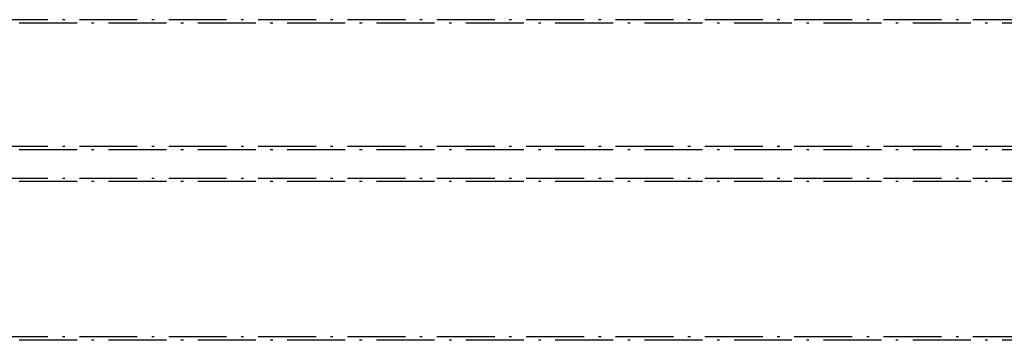
# Model space of a CAD drawing. Extents: x 26764 to 50908, y -3113 to 19000.
# Drawn here: x 42158 to 42934, y -1216 to -963 of the extents above; entities that cross this region are included whole.
import ezdxf

# ---------------------------------------------------------------- set-up
doc = ezdxf.new("R2010")
doc.units = 0
doc.header["$LTSCALE"] = 15
doc.linetypes.add('ISO-10______', pattern=[4.699, 3.048, -0.762, 0.127, -0.762])
doc.layers.add('__', color=7, linetype='CONTINUOUS')
doc.layers.add('SAKUZU', color=7, linetype='CONTINUOUS')

# ---------------------------------------------------------------- blocks, each defined once
blk = doc.blocks.new('______-8_3D-1')
at = {"layer": 'SAKUZU', "color": 22, "linetype": 'ISO-10______'}
for p, q in [((45579.19, -21104), (39104.3, -21104)), ((45579.19, -21204), (39104.3, -21204)), ((45579.19, -21229), (39104.3, -21229)), ((45579.19, -21229), (39104.3, -21229)), ((45579.19, -21354), (39104.3, -21354))]:
    blk.add_line(p, q, dxfattribs=at)
blk = doc.blocks.new('______-12_3D-1')
at = {"layer": 'SAKUZU', "color": 22, "linetype": 'ISO-10______'}
for p, q in [((45579.19, 7196), (39104.3, 7196)), ((45579.19, 7096), (39104.3, 7096)), ((45579.19, 7071), (39104.3, 7071)), ((45579.19, 7071), (39104.3, 7071)), ((45579.19, 6946), (39104.3, 6946))]:
    blk.add_line(p, q, dxfattribs=at)

msp = doc.modelspace()

# ---------------------------------------------------------------- block references
at = {"layer": '__', "color": 7}
for name, p in [('______-8_3D-1', (711.9, 20138.2)), ('______-12_3D-1', (829.88, -8159.2))]:
    msp.add_blockref(name, p, dxfattribs=at)

doc.saveas('drawing.dxf')
